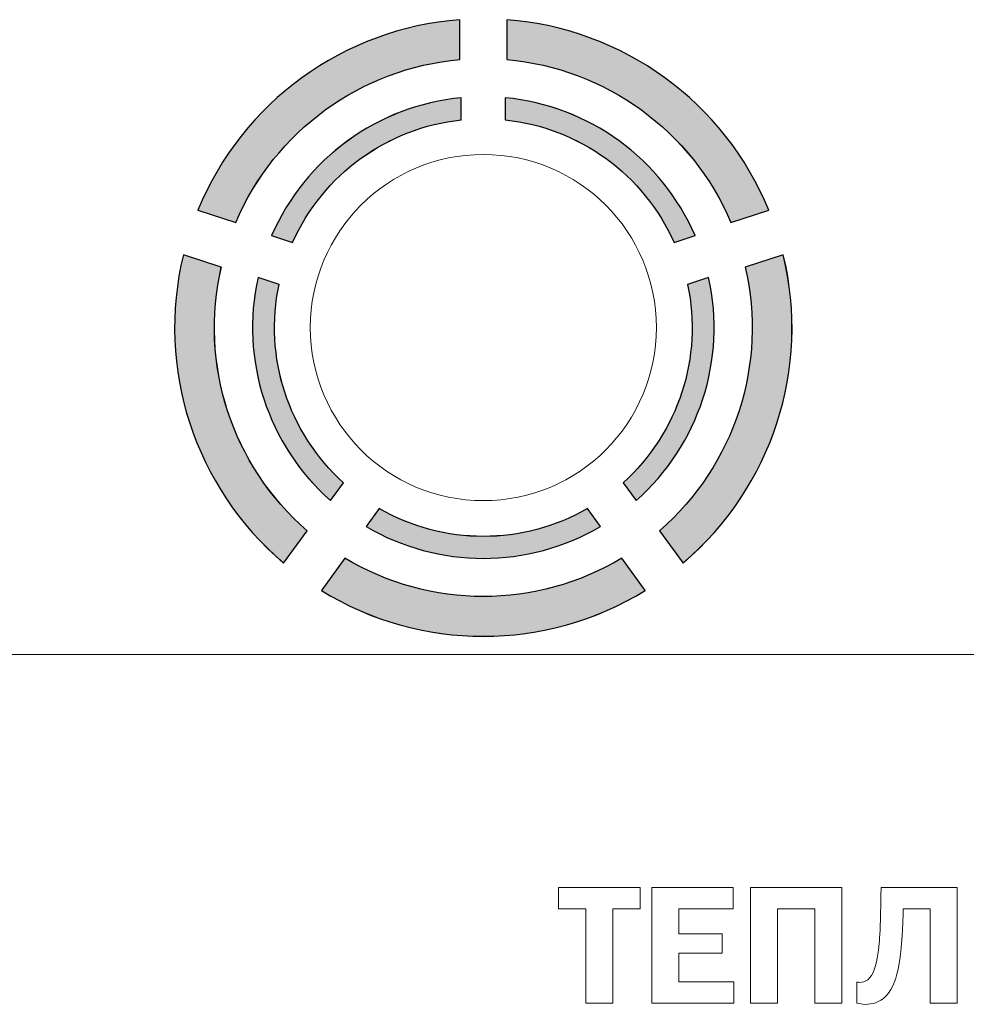
# Model space of a CAD drawing. Units: millimetres. Extents: x 4627 to 5572, y 1615 to 2761.
# Drawn here: x 4835 to 4836, y 1648 to 1649 of the extents above; entities that cross this region are included whole.
import ezdxf

# ---------------------------------------------------------------- set-up
doc = ezdxf.new("R2010")
doc.units = ezdxf.units.MM
doc.linetypes.add('K5LT_AXLED', pattern=[27.863935, 23.363935, -1.5, 1.5, -1.5])
doc.layers.add('Системный слой', color=7, linetype='Continuous')

msp = doc.modelspace()

# ---------------------------------------------------------------- hatches: boundary and pattern name
at = {"true_color": 0xf8991e}
h = msp.add_hatch(color=30, dxfattribs=at)
h.paths.add_polyline_path([(4835.1443, 1648.9561), (4835.1443, 1649.0098, 0.283517), (4834.7912, 1648.7532), (4834.8423, 1648.7366, -0.27746)])
h.paths.add_polyline_path([(4834.9067, 1648.2781), (4834.9383, 1648.3216, -0.277563), (4834.8228, 1648.6767), (4834.7717, 1648.6933, 0.283606)])
h.paths.add_polyline_path([(4835.3938, 1648.2411), (4835.3622, 1648.2846, -0.277116), (4834.9893, 1648.2846), (4834.9577, 1648.2411, 0.283216)])
h.paths.add_polyline_path([(4835.4132, 1648.3216), (4835.4448, 1648.2781, 0.283606), (4835.5798, 1648.6933), (4835.5287, 1648.6767, -0.277563)])
h.paths.add_polyline_path([(4835.5093, 1648.7366), (4835.5604, 1648.7532, 0.283517), (4835.2073, 1649.0098), (4835.2073, 1648.9561, -0.27746)])
h.paths.add_polyline_path([(4835.4327, 1648.7098), (4835.461, 1648.719, 0.27299), (4835.2054, 1648.9047), (4835.2054, 1648.8749, -0.267587)])
h.paths.add_polyline_path([(4835.4793, 1648.6626), (4835.451, 1648.6534, -0.267711), (4835.364, 1648.3862), (4835.3815, 1648.3621, 0.273102)])
h.paths.add_polyline_path([(4835.0355, 1648.3514), (4835.018, 1648.3273, 0.272613), (4835.3335, 1648.3273), (4835.3161, 1648.3514, -0.267172)])
h.paths.add_polyline_path([(4834.97, 1648.3621), (4834.9875, 1648.3862, -0.267711), (4834.9006, 1648.6534), (4834.8723, 1648.6626, 0.273102)])
h.paths.add_polyline_path([(4834.8906, 1648.719), (4834.9189, 1648.7098, -0.267587), (4835.1461, 1648.8749), (4835.1461, 1648.9047, 0.27299)])

# ---------------------------------------------------------------- linework, layer by layer
at = {"color": 7, "linetype": 'Continuous', "lineweight": 15}
for p, q in [((4835.1443, 1648.9561, -17.0732), (4835.1443, 1649.0098, -17.0732)), ((4835.2073, 1649.0098, -17.0732), (4835.2073, 1648.9561, -17.0732)), ((4835.1461, 1648.8749, -17.0732), (4835.1461, 1648.9047, -17.0732)), ((4835.2054, 1648.9047, -17.0732), (4835.2054, 1648.8749, -17.0732)), ((4834.7912, 1648.7532, -17.0732), (4834.8423, 1648.7366, -17.0732)), ((4835.5093, 1648.7366, -17.0732), (4835.5604, 1648.7532, -17.0732)), ((4834.8906, 1648.719, -17.0732), (4834.9189, 1648.7098, -17.0732)), ((4835.4327, 1648.7098, -17.0732), (4835.461, 1648.719, -17.0732)), ((4834.8228, 1648.6767, -17.0732), (4834.7717, 1648.6933, -17.0732)), ((4835.5798, 1648.6933, -17.0732), (4835.5287, 1648.6767, -17.0732)), ((4834.9006, 1648.6534, -17.0732), (4834.8723, 1648.6626, -17.0732)), ((4835.4793, 1648.6626, -17.0732), (4835.451, 1648.6534, -17.0732)), ((4834.97, 1648.3621, -17.0732), (4834.9875, 1648.3862, -17.0732)), ((4835.364, 1648.3862, -17.0732), (4835.3815, 1648.3621, -17.0732)), ((4835.0355, 1648.3514, -17.0732), (4835.018, 1648.3273, -17.0732)), ((4835.3335, 1648.3273, -17.0732), (4835.3161, 1648.3514, -17.0732)), ((4834.9067, 1648.2781, -17.0732), (4834.9383, 1648.3216, -17.0732)), ((4835.4132, 1648.3216, -17.0732), (4835.4448, 1648.2781, -17.0732)), ((4834.9893, 1648.2846, -17.0732), (4834.9577, 1648.2411, -17.0732)), ((4835.3938, 1648.2411, -17.0732), (4835.3622, 1648.2846, -17.0732)), ((4835.277, 1647.8411, -17.0732), (4835.277, 1647.8125, -17.0732)), ((4835.3869, 1647.8411, -17.0732), (4835.277, 1647.8411, -17.0732)), ((4835.3869, 1647.8125, -17.0732), (4835.3869, 1647.8411, -17.0732)), ((4835.4028, 1647.8411, -17.0732), (4835.4028, 1647.6854, -17.0732)), ((4835.5125, 1647.8411, -17.0732), (4835.4028, 1647.8411, -17.0732)), ((4835.5125, 1647.8125, -17.0732), (4835.5125, 1647.8411, -17.0732)), ((4835.6585, 1647.8411, -17.0732), (4835.5357, 1647.8411, -17.0732)), ((4835.5357, 1647.8411, -17.0732), (4835.5357, 1647.6854, -17.0732)), ((4835.6585, 1647.6854, -17.0732), (4835.6585, 1647.8411, -17.0732)), ((4835.7116, 1647.8411, -17.0732), (4835.7113, 1647.8302, -17.0732)), ((4835.8141, 1647.8411, -17.0732), (4835.7116, 1647.8411, -17.0732)), ((4835.8141, 1647.6854, -17.0732), (4835.8141, 1647.8411, -17.0732)), ((4835.277, 1647.8125, -17.0732), (4835.3138, 1647.8125, -17.0732)), ((4835.3138, 1647.8125, -17.0732), (4835.3138, 1647.6854, -17.0732)), ((4835.3501, 1647.8125, -17.0732), (4835.3869, 1647.8125, -17.0732)), ((4835.3501, 1647.6854, -17.0732), (4835.3501, 1647.8125, -17.0732)), ((4835.4391, 1647.7789, -17.0732), (4835.4391, 1647.8125, -17.0732)), ((4835.4391, 1647.8125, -17.0732), (4835.5125, 1647.8125, -17.0732)), ((4835.572, 1647.8125, -17.0732), (4835.6222, 1647.8125, -17.0732)), ((4835.572, 1647.6854, -17.0732), (4835.572, 1647.8125, -17.0732)), ((4835.6222, 1647.8125, -17.0732), (4835.6222, 1647.6854, -17.0732)), ((4835.7411, 1647.8014, -17.0732), (4835.7413, 1647.8125, -17.0732)), ((4835.7413, 1647.8125, -17.0732), (4835.7778, 1647.8125, -17.0732)), ((4835.7778, 1647.8125, -17.0732), (4835.7778, 1647.6854, -17.0732)), ((4835.4977, 1647.7789, -17.0732), (4835.4391, 1647.7789, -17.0732)), ((4835.4977, 1647.7526, -17.0732), (4835.4977, 1647.7789, -17.0732)), ((4835.4391, 1647.714, -17.0732), (4835.4391, 1647.7526, -17.0732)), ((4835.4391, 1647.7526, -17.0732), (4835.4977, 1647.7526, -17.0732)), ((4835.5134, 1647.714, -17.0732), (4835.4391, 1647.714, -17.0732)), ((4835.5134, 1647.6854, -17.0732), (4835.5134, 1647.714, -17.0732)), ((4835.6791, 1647.7138, -17.0732), (4835.6791, 1647.6854, -17.0732)), ((4835.3138, 1647.6854, -17.0732), (4835.3501, 1647.6854, -17.0732)), ((4835.4028, 1647.6854, -17.0732), (4835.5134, 1647.6854, -17.0732)), ((4835.5357, 1647.6854, -17.0732), (4835.572, 1647.6854, -17.0732)), ((4835.6222, 1647.6854, -17.0732), (4835.6585, 1647.6854, -17.0732)), ((4835.7778, 1647.6854, -17.0732), (4835.8141, 1647.6854, -17.0732))]:
    msp.add_line(p, q, dxfattribs=at)
at = {"elevation": -17.0732}
for points in [[(4835.1443, 1648.9561), (4835.1443, 1649.0098, 0.283517), (4834.7912, 1648.7532), (4834.8423, 1648.7366, -0.27746)], [(4835.2073, 1649.0098), (4835.2073, 1648.9561, -0.27746), (4835.5093, 1648.7366), (4835.5604, 1648.7532, 0.283517)], [(4835.1461, 1648.8749), (4835.1461, 1648.9047, 0.27299), (4834.8906, 1648.719), (4834.9189, 1648.7098, -0.267587)], [(4835.2054, 1648.9047), (4835.2054, 1648.8749, -0.267587), (4835.4327, 1648.7098), (4835.461, 1648.719, 0.27299)], [(4834.8228, 1648.6767), (4834.7717, 1648.6933, 0.283606), (4834.9067, 1648.2781), (4834.9383, 1648.3216, -0.277563)], [(4835.5798, 1648.6933), (4835.5287, 1648.6767, -0.277563), (4835.4132, 1648.3216), (4835.4448, 1648.2781, 0.283606)], [(4834.9006, 1648.6534), (4834.8723, 1648.6626, 0.273102), (4834.97, 1648.3621), (4834.9875, 1648.3862, -0.267711)], [(4835.4793, 1648.6626), (4835.451, 1648.6534, -0.267711), (4835.364, 1648.3862), (4835.3815, 1648.3621, 0.273102)], [(4835.3335, 1648.3273), (4835.3161, 1648.3514, -0.267172), (4835.0355, 1648.3514), (4835.018, 1648.3273, 0.272613)], [(4834.9893, 1648.2846), (4834.9577, 1648.2411, 0.283216), (4835.3938, 1648.2411), (4835.3622, 1648.2846, -0.277116)]]:
    msp.add_lwpolyline(points, format="xyb", close=True, dxfattribs=at)
at = {"color": 7, "linetype": 'Continuous', "lineweight": 15}
msp.add_circle((4835.1758, 1648.5952, -17.0732), 0.2331, dxfattribs=at)
for radius, start, end in [(0.4158, 94.3448, 157.6604), (0.4158, 22.3396, 85.6552), (0.3622, 94.9885, 157.0174), (0.3622, 22.9826, 85.0115), (0.3109, 95.465, 156.5415), (0.3109, 23.4585, 84.535), (0.2813, 96.0423, 155.9648), (0.2813, 24.0351, 83.9577), (0.4158, 166.3499, 229.6846), (0.4158, 310.3154, 13.6501), (0.3622, 166.9945, 229.0451), (0.3622, 310.9549, 13.0056), (0.3109, 167.4715, 228.5719), (0.3109, 311.4281, 12.5285), (0.2813, 168.0495, 227.9985), (0.2813, 312.0015, 11.9505), (0.2813, 240.0832, 299.9169), (0.3109, 239.5019, 300.4981), (0.3622, 239.0222, 300.9778), (0.4158, 238.3741, 301.6259)]:
    msp.add_arc((4835.1758, 1648.5952, -17.0732), radius, start, end, dxfattribs=at)
for points in [[(4835.7113, 1647.8302, -17.0732), (4835.7107, 1647.7928, -17.0732), (4835.7102, 1647.7803, -17.0732), (4835.7093, 1647.7692, -17.0732)], [(4835.7352, 1647.734, -17.0732), (4835.7402, 1647.7601, -17.0732), (4835.7411, 1647.7975, -17.0732), (4835.7411, 1647.8014, -17.0732)], [(4835.7093, 1647.7692, -17.0732), (4835.7086, 1647.7615, -17.0732), (4835.7068, 1647.7424, -17.0732), (4835.7029, 1647.7315, -17.0732)], [(4835.7029, 1647.7315, -17.0732), (4835.6979, 1647.717, -17.0732), (4835.6895, 1647.7133, -17.0732), (4835.683, 1647.7133, -17.0732)], [(4835.7179, 1647.6947, -17.0732), (4835.7284, 1647.7052, -17.0732), (4835.7329, 1647.7224, -17.0732), (4835.7352, 1647.734, -17.0732)], [(4835.683, 1647.7133, -17.0732), (4835.6816, 1647.7133, -17.0732), (4835.6805, 1647.7136, -17.0732), (4835.6791, 1647.7138, -17.0732)], [(4835.6904, 1647.6838, -17.0732), (4835.6993, 1647.6838, -17.0732), (4835.7093, 1647.6861, -17.0732), (4835.7179, 1647.6947, -17.0732)], [(4835.6791, 1647.6854, -17.0732), (4835.6823, 1647.6845, -17.0732), (4835.6859, 1647.6838, -17.0732), (4835.6904, 1647.6838, -17.0732)]]:
    msp.add_open_spline(points, degree=3, dxfattribs=at)
at = {"layer": 'Системный слой', "color": 7, "linetype": 'K5LT_AXLED', "lineweight": 18}
msp.add_line((4743.8701, 1648.1551, -4.11), (4983.7193, 1648.1551, -4.11), dxfattribs=at)

doc.saveas('drawing.dxf')
